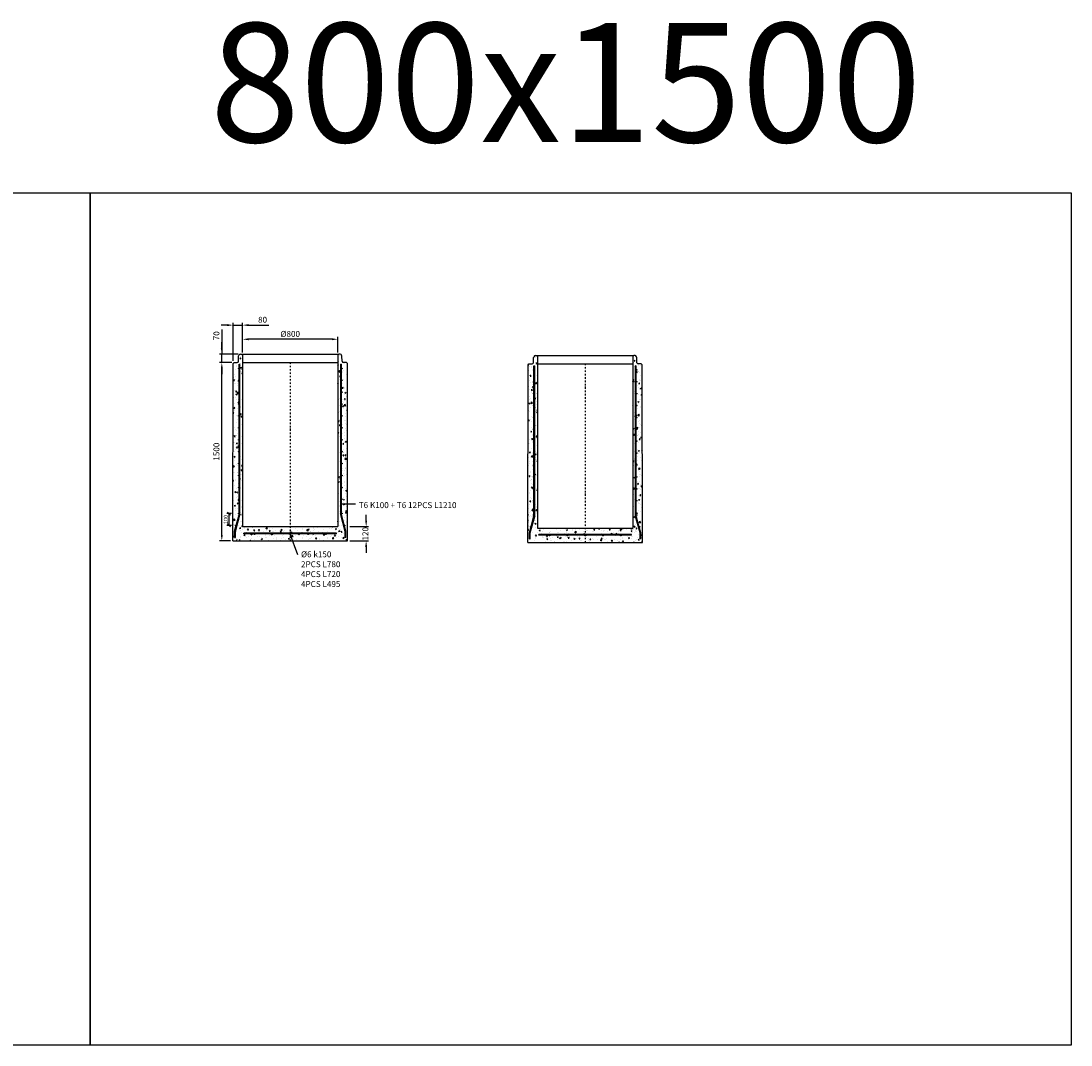
# Model space of a CAD drawing. Units: metres. Extents: x 49553 to 426907, y -83501 to 158050.
# Drawn here: x 210729 to 219552, y 49490 to 58095 of the extents above; entities that cross this region are included whole.
import ezdxf

# ---------------------------------------------------------------- set-up
doc = ezdxf.new("R2010")
doc.units = ezdxf.units.M
doc.header["$LTSCALE"] = 4
doc.header["$PDSIZE"] = 50
doc.linetypes.add('PKL', pattern=[7, 3, -2, 0, -2])
doc.layers.get('0').update_dxf_attribs({"color": 1, "linetype": 'CONTINUOUS'})
doc.layers.get('Defpoints').update_dxf_attribs({"color": 1, "linetype": 'CONTINUOUS'})
for name, color, linetype in [('R0PAPERI', 7, 'CONTINUOUS'), ('R0YLEINEN', 7, 'CONTINUOUS'), ('R3RAUDOITUS', 7, 'CONTINUOUS'), ('R5AINE', 253, 'CONTINUOUS'), ('R8MERKINNAT', 7, 'CONTINUOUS'), ('R8MITAT', 1, 'CONTINUOUS'), ('R8PUTKI', 5, 'CONTINUOUS'), ('R8RAKENNE', 7, 'CONTINUOUS')]:
    doc.layers.add(name, color=color, linetype=linetype)
doc.styles.add('S', font='istorak', dxfattribs={"width": 0.8})
doc.dimstyles.new('RAK_10', dxfattribs={"dimscale": 20, "dimtxt": 2.5, "dimasz": 2.5, "dimexe": 1, "dimexo": 1, "dimgap": 1, "dimtad": 1, "dimdec": 0, "dimzin": 0, "dimdsep": 46, "dimtxsty": 'S', "dimcen": 2.5, "dimclrd": 256, "dimclre": 256, "dimclrt": 7, "dimadec": 0, "dimazin": 0, "dimtp": 6, "dimtm": 6, "dimtfac": 1, "dimtdec": 0, "dimtofl": 0, "dimtmove": 1, "dimatfit": 3, "dimldrblk": 'NONE', "dimfxl": 2, "dimtolj": 1, "dimtzin": 0, "dimlwd": -1, "dimlwe": -1, "dimarcsym": 0})
doc.dimstyles.new('RAK_10_2', dxfattribs={"dimscale": 10, "dimtxt": 3.5, "dimasz": 2.5, "dimexe": 2, "dimexo": 2, "dimgap": 1, "dimtad": 1, "dimdec": 0, "dimzin": 0, "dimdsep": 46, "dimtxsty": 'S', "dimblk": 'OBLIQUE', "dimcen": 2.5, "dimclrd": 256, "dimclre": 256, "dimclrt": 7, "dimadec": 0, "dimazin": 0, "dimtp": 6, "dimtm": 6, "dimtfac": 1, "dimtdec": 0, "dimtofl": 0, "dimtmove": 1, "dimatfit": 3, "dimldrblk": 'NONE', "dimfxl": 2, "dimfxlon": 1, "dimtolj": 1, "dimtzin": 0, "dimlwd": -1, "dimlwe": -1, "dimarcsym": 0})
pattern_1 = [(80, (113045.58, -27909.685), (82.873047, 38.64434), [9.525, -104.775]), (25, (113045.58, -27909.69), (-63.02475, 73.91925), [7.62, -83.82]), (130.451, (113052.48, -27906.465), (19.8488, 112.563376), [8.095, -89.045]), (76.1842, (113032.88, -27887.69), (127.89125, 49.5649), [14.2875, -157.1625]), (126.6356, (113043.54, -27883.56), (40.94266, 166.48947), [12.1425, -133.5675]), (21.184, (113032.88, -27887.69), (40.94293, 166.48937), [11.43, -125.73]), (51, (113047.05, -27886.84), (91.21755, -6.37855), [9.525, -104.775]), (356, (113047.05, -27886.84), (-19.28593, 95.206236), [7.62, -83.82]), (101.4514, (113054.65, -27887.37), (71.931337, 88.82776), [8.095, -89.045]), (67.5, (113045.578, -27909.685), (-19.801355, 37.385557), [0, -82.804, 0, -85.09, 0, -84.1375]), (37.5, (113045.58, -27909.685), (3.888619, 60.084377), [0, -48.514, 0, -80.899, 0, -32.0675]), (357.5, (113021.05, -27923.846), (60.144636, 31.41703), [0, -31.75, 0, -99.06, 0, -131.445]), (347.5, (113010.05, -27930.196), (57.785194, 48.04229), [0, -41.275, 0, -65.786, 0, -93.345])]
pattern_2 = [(80, (-99463.77, -81635.16), (82.873047, 38.64434), [9.525, -104.775]), (25, (-99463.77, -81635.16), (-63.02475, 73.91925), [7.62, -83.82]), (130.451, (-99456.865, -81631.94), (19.8488, 112.563376), [8.095, -89.045]), (76.1842, (-99476.47, -81613.16), (127.89125, 49.5649), [14.2875, -157.1625]), (126.6356, (-99465.81, -81609.03), (40.94266, 166.48947), [12.1425, -133.5675]), (21.184, (-99476.47, -81613.16), (40.94293, 166.48937), [11.43, -125.73]), (51, (-99462.3, -81612.314), (91.21755, -6.37855), [9.525, -104.775]), (356, (-99462.3, -81612.31), (-19.28593, 95.206236), [7.62, -83.82]), (101.4514, (-99454.7, -81612.85), (71.931337, 88.82776), [8.095, -89.045]), (67.5, (-99463.77, -81635.162), (-19.801355, 37.385557), [0, -82.804, 0, -85.09, 0, -84.1375]), (37.5, (-99463.77, -81635.16), (3.888619, 60.084377), [0, -48.514, 0, -80.899, 0, -32.0675]), (357.5, (-99488.298, -81649.322), (60.144636, 31.41703), [0, -31.75, 0, -99.06, 0, -131.445]), (347.5, (-99499.297, -81655.67), (57.785194, 48.04229), [0, -41.275, 0, -65.786, 0, -93.345])]

# ---------------------------------------------------------------- blocks, each defined once
blk = doc.blocks.new('*D1642')
at = {"layer": 'Defpoints', "color": 0, "transparency": 16777216}
for p in [(212416.4, 55225.5), (212519.5, 55225.5), (212509.3, 53725.5)]:
    blk.add_point(p, dxfattribs=at)
at = {"layer": 'R8MITAT', "transparency": 16777216}
for p, q in [((212499.5, 55225.5), (212396.4, 55225.5)), ((212416.4, 53775.5), (212416.4, 55175.5)), ((212489.3, 53725.5), (212396.4, 53725.5))]:
    blk.add_line(p, q, dxfattribs=at)
for points in [[(212408.1, 55175.5), (212424.8, 55175.5), (212416.4, 55225.5)], [(212408.1, 53775.5), (212424.8, 53775.5), (212416.4, 53725.5)]]:
    blk.add_solid(points, dxfattribs=at)
at = {"layer": 'R8MITAT', "color": 7, "transparency": 16777216, "insert": (212371.4, 54475.5), "char_height": 50, "attachment_point": 5, "rotation": 90, "style": 'S'}
blk.add_mtext('\\A1;1500', dxfattribs=at)
blk = doc.blocks.new('_None')
blk = doc.blocks.new('*D1643')
at = {"layer": 'Defpoints', "color": 0, "transparency": 16777216}
for p in [(212416.4, 55295.5), (212573.3, 55295.5), (212519.5, 55225.5)]:
    blk.add_point(p, dxfattribs=at)
at = {"layer": 'R8MITAT', "transparency": 16777216}
for p, q in [((212416.4, 55502), (212416.4, 55295.5)), ((212416.4, 55345.5), (212416.4, 55395.5)), ((212553.3, 55295.5), (212396.4, 55295.5)), ((212416.4, 55225.5), (212416.4, 55295.5)), ((212499.5, 55225.5), (212396.4, 55225.5)), ((212416.4, 55175.5), (212416.4, 55125.5))]:
    blk.add_line(p, q, dxfattribs=at)
for points in [[(212408.1, 55345.5), (212424.8, 55345.5), (212416.4, 55295.5)], [(212408.1, 55175.5), (212424.8, 55175.5), (212416.4, 55225.5)]]:
    blk.add_solid(points, dxfattribs=at)
at = {"layer": 'R8MITAT', "color": 7, "transparency": 16777216, "insert": (212371.4, 55449.6), "char_height": 50, "attachment_point": 5, "rotation": 90, "style": 'S'}
blk.add_mtext('\\A1;70', dxfattribs=at)
blk = doc.blocks.new('*D1646')
at = {"layer": 'Defpoints', "color": 0, "linetype": 'Continuous', "transparency": 16777216}
for p in [(212511.5, 55538.8), (212591.5, 55287.5), (212511.5, 55217.5)]:
    blk.add_point(p, dxfattribs=at)
at = {"layer": 'R8MITAT', "transparency": 16777216}
for p, q in [((212461.5, 55538.8), (212411.5, 55538.8)), ((212511.5, 55237.5), (212511.5, 55558.8)), ((212511.5, 55538.8), (212591.5, 55538.8)), ((212591.5, 55307.5), (212591.5, 55558.8)), ((212641.5, 55538.8), (212811.5, 55538.8))]:
    blk.add_line(p, q, dxfattribs=at)
at = {"layer": 'R8MITAT', "linetype": 'Continuous', "transparency": 16777216}
for points in [[(212461.5, 55547.1), (212461.5, 55530.4), (212511.5, 55538.8)], [(212641.5, 55547.1), (212641.5, 55530.4), (212591.5, 55538.8)]]:
    blk.add_solid(points, dxfattribs=at)
at = {"layer": 'R8MITAT', "color": 7, "linetype": 'Continuous', "transparency": 16777216, "insert": (212759.1, 55583.8), "char_height": 50, "attachment_point": 5, "style": 'S'}
blk.add_mtext('\\A1;80', dxfattribs=at)
blk = doc.blocks.new('*D1647')
at = {"layer": 'Defpoints', "color": 0, "linetype": 'Continuous', "transparency": 16777216}
for p in [(212591.5, 55420.1), (212591.5, 55287.5), (213391.5, 55287.5)]:
    blk.add_point(p, dxfattribs=at)
at = {"layer": 'R8MITAT', "transparency": 16777216}
for p, q in [((212591.5, 55307.5), (212591.5, 55440.1)), ((213341.5, 55420.1), (212641.5, 55420.1)), ((213391.5, 55307.5), (213391.5, 55440.1))]:
    blk.add_line(p, q, dxfattribs=at)
at = {"layer": 'R8MITAT', "linetype": 'Continuous', "transparency": 16777216}
for points in [[(212641.5, 55428.5), (212641.5, 55411.8), (212591.5, 55420.1)], [(213341.5, 55428.5), (213341.5, 55411.8), (213391.5, 55420.1)]]:
    blk.add_solid(points, dxfattribs=at)
at = {"layer": 'R8MITAT', "color": 7, "linetype": 'Continuous', "transparency": 16777216, "insert": (212991.5, 55465.1), "char_height": 50, "attachment_point": 5, "style": 'S'}
blk.add_mtext('\\A1;{Ø}800', dxfattribs=at)
blk = doc.blocks.new('_OBLIQUE')
at = {"color": 0, "linetype": 'ByBlock'}
blk.add_line((-0.5, -0.5), (0.5, 0.5), dxfattribs=at)
blk = doc.blocks.new('*D1637')
at = {"layer": 'Defpoints', "color": 0, "transparency": 16777216}
for p in [(212477.8, 53955.5), (212558.5, 53955.5), (212534.5, 53855.5)]:
    blk.add_point(p, dxfattribs=at)
at = {"layer": 'R8MITAT', "transparency": 16777216}
for p, q in [((212497.8, 53955.5), (212457.8, 53955.5)), ((212477.8, 53855.5), (212477.8, 53955.5)), ((212497.8, 53855.5), (212457.8, 53855.5))]:
    blk.add_line(p, q, dxfattribs=at)
at = {"layer": 'R8MITAT', "transparency": 16777216, "xscale": 25, "yscale": 25, "zscale": 25}
for p, rotation in [((212477.8, 53955.5), 90), ((212477.8, 53855.5), 270)]:
    blk.add_blockref('_OBLIQUE', p, dxfattribs=dict(at, rotation=rotation))
at = {"layer": 'R8MITAT', "color": 7, "transparency": 16777216, "insert": (212450.3, 53905.5), "char_height": 35, "attachment_point": 5, "rotation": 90, "style": 'S'}
blk.add_mtext('\\A1;100', dxfattribs=at)
blk = doc.blocks.new('*D1552')
at = {"layer": 'Defpoints', "color": 0, "transparency": 16777216}
for p in [(213472, 53845.5), (213629.3, 53845.5), (213472.2, 53725.5)]:
    blk.add_point(p, dxfattribs=at)
at = {"layer": 'R8MITAT', "transparency": 16777216}
for p, q in [((213629.3, 53895.5), (213629.3, 53945.5)), ((213492, 53845.5), (213649.3, 53845.5)), ((213492.2, 53725.5), (213649.3, 53725.5)), ((213629.3, 53675.5), (213629.3, 53625.5))]:
    blk.add_line(p, q, dxfattribs=at)
for points in [[(213620.9, 53895.5), (213637.6, 53895.5), (213629.3, 53845.5)], [(213620.9, 53675.5), (213637.6, 53675.5), (213629.3, 53725.5)]]:
    blk.add_solid(points, dxfattribs=at)
at = {"layer": 'R8MITAT', "color": 7, "transparency": 16777216, "insert": (213623, 53785.5), "char_height": 50, "attachment_point": 5, "rotation": 90, "style": 'S'}
blk.add_mtext('\\A1;120', dxfattribs=at)
blk = doc.blocks.new('A$C3E1D01CE')
at = {"layer": 'R5AINE'}
h = blk.add_hatch(dxfattribs=at)
h.set_pattern_fill('AR-CONC', color=256, scale=0.5, angle=30)
h.set_pattern_definition(pattern_2)
edge = h.paths.add_edge_path()
edge.add_arc((49.1, 950.1), 3, -180, 0, ccw=False)
edge.add_arc((49.1, 950.1), 3, 0, 180, ccw=False)
edge.add_line((52.1, 950.1), (52.1, 1075.1))
edge.add_arc((49.1, 1075.1), 3, -180, 0, ccw=False)
edge.add_arc((49.1, 1075.1), 3, 0, 180, ccw=False)
edge.add_line((52.1, 1075.1), (52.1, 1200.1))
edge.add_arc((49.1, 1200.1), 3, -180, 0, ccw=False)
edge.add_arc((49.1, 1200.1), 3, 0, 180, ccw=False)
edge.add_line((52.1, 1200.1), (52.1, 1325.1))
edge.add_arc((49.1, 1325.1), 3, -180, 0, ccw=False)
edge.add_arc((49.1, 1325.1), 3, 0, 180, ccw=False)
edge.add_line((52.1, 1325.1), (52.1, 1450.1))
edge.add_arc((49.1, 1450.1), 3, -180, 0, ccw=False)
edge.add_arc((49.1, 1450.1), 3, 0, 180, ccw=False)
edge.add_line((52.1, 1450.1), (52.1, 1485.1))
edge.add_line((52.1, 1485.1), (58.1, 1485.1))
edge.add_line((58.1, 1485.1), (58.1, 188.7))
edge.add_line((58.1, 188.7), (21, 50.1))
edge.add_line((21, 50.1), (21, 0.2))
edge.add_arc((22.7, 15.1), 15, 263.4936, 325)
edge.add_line((35, 6.5), (41.3, 19.3))
edge.add_line((41.3, 19.3), (42.6, 60.4))
edge.add_arc((58.3, 62.2), 15.8, 70.7458, 186.62079, ccw=False)
edge.add_line((63.5, 77.1), (81.9, 77.1))
edge.add_line((81.9, 77.1), (82.1, 1562.1))
edge.add_line((82.1, 1562.1), (74.1, 1570.1))
edge.add_line((74.1, 1570.1), (63.3, 1570.1))
edge.add_arc((63.3, 1557.1), 13, 90, 165)
edge.add_line((50.7, 1560.4), (47.9, 1550.1))
edge.add_line((47.9, 1550.1), (46.5, 1509.7))
edge.add_arc((36.5, 1510.1), 10, 270, 358, ccw=False)
edge.add_line((36.5, 1500.1), (10.1, 1500.1))
edge.add_line((10.1, 1500.1), (2.1, 1492.1))
edge.add_line((2.1, 1492.1), (0, 0.1))
edge.add_line((0, 0.1), (15, 0.1))
edge.add_line((15, 0.1), (15, 50.9))
edge.add_line((15, 50.9), (28.2, 100.1))
edge.add_arc((25.2, 100.1), 3, -180, 0, ccw=False)
edge.add_arc((25.2, 100.1), 3, 0, 180, ccw=False)
edge.add_line((28.2, 100.1), (52.1, 189.5))
edge.add_line((52.1, 189.5), (52.1, 200.1))
edge.add_arc((49.1, 200.1), 3, -180, 0, ccw=False)
edge.add_arc((49.1, 200.1), 3, 0, 180, ccw=False)
edge.add_line((52.1, 200.1), (52.1, 325.1))
edge.add_arc((49.1, 325.1), 3, -180, 0, ccw=False)
edge.add_arc((49.1, 325.1), 3, 0, 180, ccw=False)
edge.add_line((52.1, 325.1), (52.1, 450.1))
edge.add_arc((49.1, 450.1), 3, -180, 0, ccw=False)
edge.add_arc((49.1, 450.1), 3, 0, 180, ccw=False)
edge.add_line((52.1, 450.1), (52.1, 575.1))
edge.add_arc((49.1, 575.1), 3, -180, 0, ccw=False)
edge.add_arc((49.1, 575.1), 3, 0, 180, ccw=False)
edge.add_line((52.1, 575.1), (52.1, 700.1))
edge.add_arc((49.1, 700.1), 3, -180, 0, ccw=False)
edge.add_arc((49.1, 700.1), 3, 0, 180, ccw=False)
edge.add_line((52.1, 700.1), (52.1, 825.1))
edge.add_arc((49.1, 825.1), 3, -180, 0, ccw=False)
edge.add_arc((49.1, 825.1), 3, 0, 180, ccw=False)
edge.add_line((52.1, 825.1), (52.1, 950.1))
h = blk.add_hatch(dxfattribs=at)
h.set_pattern_fill('AR-CONC', color=256, scale=0.5, angle=30)
h.set_pattern_definition(pattern_2)
edge = h.paths.add_edge_path()
edge.add_arc((915.1, 950.1), 3, 540, 720)
edge.add_arc((915.1, 950.1), 3, 360, 540)
edge.add_line((912.1, 950.1), (912.1, 1075.1))
edge.add_arc((915.1, 1075.1), 3, 540, 720)
edge.add_arc((915.1, 1075.1), 3, 360, 540)
edge.add_line((912.1, 1075.1), (912.1, 1200.1))
edge.add_arc((915.1, 1200.1), 3, 540, 720)
edge.add_arc((915.1, 1200.1), 3, 360, 540)
edge.add_line((912.1, 1200.1), (912.1, 1325.1))
edge.add_arc((915.1, 1325.1), 3, 540, 720)
edge.add_arc((915.1, 1325.1), 3, 360, 540)
edge.add_line((912.1, 1325.1), (912.1, 1450.1))
edge.add_arc((915.1, 1450.1), 3, 540, 720)
edge.add_arc((915.1, 1450.1), 3, 360, 540)
edge.add_line((912.1, 1450.1), (912.1, 1485.1))
edge.add_line((912.1, 1485.1), (906.1, 1485.1))
edge.add_line((906.1, 1485.1), (906.1, 188.7))
edge.add_line((906.1, 188.7), (943.3, 50.1))
edge.add_line((943.3, 50.1), (943.3, 0.2))
edge.add_arc((941.6, 15.1), 15, 215, 276.5064, ccw=False)
edge.add_line((929.3, 6.5), (923, 19.3))
edge.add_line((923, 19.3), (921.7, 60.4))
edge.add_arc((906, 62.2), 15.8, 353.37921, 469.2542)
edge.add_line((900.7, 77.1), (882.4, 77.1))
edge.add_line((882.4, 77.1), (882.1, 1562.1))
edge.add_line((882.1, 1562.1), (890.1, 1570.1))
edge.add_line((890.1, 1570.1), (901, 1570.1))
edge.add_arc((901, 1557.1), 13, 375, 450, ccw=False)
edge.add_line((913.6, 1560.4), (916.3, 1550.1))
edge.add_line((916.3, 1550.1), (917.7, 1509.7))
edge.add_arc((927.7, 1510.1), 10, 182, 270)
edge.add_line((927.7, 1500.1), (954.1, 1500.1))
edge.add_line((954.1, 1500.1), (962.2, 1492.1))
edge.add_line((962.2, 1492.1), (964.3, 0.1))
edge.add_line((964.3, 0.1), (949.3, 0.1))
edge.add_line((949.3, 0.1), (949.3, 50.9))
edge.add_line((949.3, 50.9), (936.1, 100.1))
edge.add_arc((939.1, 100.1), 3, 540, 720)
edge.add_arc((939.1, 100.1), 3, 360, 540)
edge.add_line((936.1, 100.1), (912.1, 189.5))
edge.add_line((912.1, 189.5), (912.1, 200.1))
edge.add_arc((915.1, 200.1), 3, 540, 720)
edge.add_arc((915.1, 200.1), 3, 360, 540)
edge.add_line((912.1, 200.1), (912.1, 325.1))
edge.add_arc((915.1, 325.1), 3, 540, 720)
edge.add_arc((915.1, 325.1), 3, 360, 540)
edge.add_line((912.1, 325.1), (912.1, 450.1))
edge.add_arc((915.1, 450.1), 3, 540, 720)
edge.add_arc((915.1, 450.1), 3, 360, 540)
edge.add_line((912.1, 450.1), (912.1, 575.1))
edge.add_arc((915.1, 575.1), 3, 540, 720)
edge.add_arc((915.1, 575.1), 3, 360, 540)
edge.add_line((912.1, 575.1), (912.1, 700.1))
edge.add_arc((915.1, 700.1), 3, 540, 720)
edge.add_arc((915.1, 700.1), 3, 360, 540)
edge.add_line((912.1, 700.1), (912.1, 825.1))
edge.add_arc((915.1, 825.1), 3, 540, 720)
edge.add_arc((915.1, 825.1), 3, 360, 540)
edge.add_line((912.1, 825.1), (912.1, 950.1))
h = blk.add_hatch(dxfattribs=at)
h.set_pattern_fill('AR-CONC', color=256, scale=0.5, angle=30)
h.set_pattern_definition([(80, (-45533.16, -25362.614), (82.87305, 38.64434), [9.525, -104.775]), (25, (-45533.16, -25362.61), (-63.02506, 73.91919), [7.62, -83.8203]), (130.45144, (-45526.255, -25359.39), (19.84799, 112.56352), [8.095, -89.04512]), (76.1842, (-45545.86, -25340.62), (127.89125, 49.5649), [14.2875, -157.1625]), (126.63556, (-45535.2, -25336.49), (40.94247, 166.4897), [12.1425, -133.5678]), (21.18415, (-45545.86, -25340.62), (40.94247, 166.4897), [11.43, -125.72987]), (51, (-45531.69, -25339.766), (91.21726, -6.37853), [9.525, -104.775]), (356, (-45531.69, -25339.77), (-19.28593, 95.20624), [7.62, -83.82]), (101.45145, (-45524.09, -25340.3), (71.93133, 88.8277), [8.095, -89.04497]), (67.5, (-45533.16, -25362.614), (-19.801355, 37.385557), [0, -82.804, 0, -85.09, 0, -84.1375]), (37.5, (-45533.16, -25362.614), (3.88862, 60.084377), [0, -48.514, 0, -80.899, 0, -32.0675]), (357.5, (-45557.688, -25376.774), (60.144636, 31.41703), [0, -31.75, 0, -99.06, 0, -131.445]), (347.5, (-45568.686, -25383.124), (57.785194, 48.04229), [0, -41.275, 0, -65.786, 0, -93.345])])
h.paths.add_polyline_path([(482.1, 120), (82.1, 120), (28, 0), (482.1, 0)])
h.paths.add_polyline_path([(882.1, 120), (482.1, 120), (482.1, 0), (962.9, 0)])
at = {"layer": 'R3RAUDOITUS'}
for p, q in [((92.1, 59.8), (92.1, 65.8)), ((872.1, 59.8), (872.1, 65.8))]:
    blk.add_line(p, q, dxfattribs=at)
for points in [[(15, 30.1), (15, 80.9), (52.1, 219.5), (52.1, 1485.1)], [(21, 30.1), (21, 80.1), (58.1, 218.7), (58.1, 1485.1)], [(52.1, 1485.1), (58.1, 1485.1)], [(943.3, 30.1), (943.3, 80.1), (906.1, 218.7), (906.1, 1485.1)], [(906.1, 1485.1), (912.1, 1485.1)], [(949.3, 30.1), (949.3, 80.9), (912.1, 219.5), (912.1, 1485.1)], [(15, 30.1), (21, 30.1)], [(872.1, 65.8), (872.1, 65.8), (872.1, 65.8), (92.1, 65.8)], [(872.1, 59.8), (872.1, 59.8), (872.1, 59.8), (92.1, 59.8)], [(949.3, 30.1), (943.3, 30.1)]]:
    blk.add_lwpolyline(points, dxfattribs=at)
for centre in [(49.1, 1450.1), (915.1, 1450.1), (49.1, 1350.1), (915.1, 1350.1), (49.1, 1250.1), (915.1, 1250.1), (49.1, 1150.1), (915.1, 1150.1), (49.1, 1050.1), (915.1, 1050.1), (49.1, 950.1), (915.1, 950.1), (49.1, 850.1), (915.1, 850.1), (49.1, 750.1), (915.1, 750.1), (49.1, 650.1), (915.1, 650.1), (49.1, 550.1), (915.1, 550.1), (49.1, 450.1), (915.1, 450.1), (49.1, 350.1), (915.1, 350.1), (49.1, 230.1), (915.1, 230.1), (25.2, 130.1), (939.1, 130.1), (182.2, 56.8), (332.2, 56.8), (482.2, 56.8), (632.2, 56.8), (782.2, 56.8)]:
    blk.add_circle(centre, 3, dxfattribs=at)
at = {"layer": 'R8MERKINNAT', "color": 1, "linetype": 'PKL'}
blk.add_line((482.1, 1500.1), (482.1, 0.1), dxfattribs=at)
at = {"layer": 'R8PUTKI'}
for p, q in [((2.1, 1492.1), (10.1, 1500.1)), ((10.1, 1500.1), (36.5, 1500.1)), ((46.9, 1509.7), (48.4, 1551.6)), ((48.4, 1551.6), (50.7, 1560.4)), ((63.3, 1570.1), (74.1, 1570.1)), ((74.1, 1570.1), (82.1, 1562.1)), ((82.1, 1562.1), (82.1, 120)), ((890.1, 1570.1), (882.1, 1562.1)), ((882.1, 1562.1), (882.1, 120)), ((901, 1570.1), (890.1, 1570.1)), ((915.9, 1551.6), (913.6, 1560.4)), ((917.4, 1509.7), (915.9, 1551.6)), ((954.1, 1500.1), (927.7, 1500.1)), ((962.1, 1492.1), (954.1, 1500.1)), ((0, 0.1), (2.1, 1492.1)), ((964.3, 0.1), (962.2, 1492.1))]:
    blk.add_line(p, q, dxfattribs=at)
for points in [[(82.1, 120), (882.1, 120)], [(0, 0.1), (964.3, 0)]]:
    blk.add_lwpolyline(points, dxfattribs=at)
for centre, radius, start, end in [((36.3, 1510.7), 10.7, 271.41032, 354.50912), ((63.3, 1557.1), 13, 90, 165), ((901, 1557.1), 13, 15, 90), ((928, 1510.7), 10.7, 185.49088, 268.58968)]:
    blk.add_arc(centre, radius, start, end, dxfattribs=at)
at = {"layer": 'R8RAKENNE'}
for p, q in [((74.1, 1570.1), (890.1, 1570.1)), ((82.1, 1500.1), (882.1, 1500.1))]:
    blk.add_line(p, q, dxfattribs=at)

msp = doc.modelspace()

# ---------------------------------------------------------------- hatches: boundary and pattern name
at = {"layer": 'R5AINE'}
h = msp.add_hatch(dxfattribs=at)
h.set_pattern_fill('AR-CONC', color=256, scale=0.5, angle=30)
h.set_pattern_definition(pattern_1)
edge = h.paths.add_edge_path()
edge.add_arc((212558.49, 54675.55), 3, -180, 0, ccw=False)
edge.add_arc((212558.49, 54675.55), 3, 0, 180, ccw=False)
edge.add_line((212561.49, 54675.55), (212561.49, 54800.55))
edge.add_arc((212558.49, 54800.55), 3, -180, 0, ccw=False)
edge.add_arc((212558.49, 54800.55), 3, 0, 180, ccw=False)
edge.add_line((212561.49, 54800.55), (212561.49, 54925.55))
edge.add_arc((212558.49, 54925.55), 3, -180, 0, ccw=False)
edge.add_arc((212558.49, 54925.55), 3, 0, 180, ccw=False)
edge.add_line((212561.49, 54925.55), (212561.49, 55050.55))
edge.add_arc((212558.49, 55050.55), 3, -180, 0, ccw=False)
edge.add_arc((212558.49, 55050.55), 3, 0, 180, ccw=False)
edge.add_line((212561.49, 55050.55), (212561.49, 55175.55))
edge.add_arc((212558.49, 55175.55), 3, -180, 0, ccw=False)
edge.add_arc((212558.49, 55175.55), 3, 0, 180, ccw=False)
edge.add_line((212561.49, 55175.55), (212561.49, 55210.55))
edge.add_line((212561.49, 55210.55), (212567.49, 55210.55))
edge.add_line((212567.49, 55210.55), (212567.49, 53914.17))
edge.add_line((212567.49, 53914.17), (212530.35, 53775.55))
edge.add_line((212530.35, 53775.55), (212530.35, 53725.64))
edge.add_arc((212532.05, 53740.55), 15, 263.493605, 325)
edge.add_line((212544.34, 53731.94), (212550.61, 53744.77))
edge.add_line((212550.61, 53744.77), (212551.95, 53785.85))
edge.add_arc((212567.67, 53787.67), 15.83, 70.7458, 186.620785, ccw=False)
edge.add_line((212572.89, 53802.62), (212591.26, 53802.62))
edge.add_line((212591.26, 53802.62), (212591.49, 55287.55))
edge.add_line((212591.49, 55287.55), (212583.49, 55295.55))
edge.add_line((212583.49, 55295.55), (212572.63, 55295.55))
edge.add_arc((212572.63, 55282.55), 13, 90, 165)
edge.add_line((212560.07, 55285.91), (212557.3, 55275.55))
edge.add_line((212557.3, 55275.55), (212555.89, 55235.2))
edge.add_arc((212545.89, 55235.55), 10, 270, 358, ccw=False)
edge.add_line((212545.89, 55225.55), (212519.49, 55225.55))
edge.add_line((212519.49, 55225.55), (212511.48, 55217.55))
edge.add_line((212511.48, 55217.55), (212509.35, 53725.55))
edge.add_line((212509.35, 53725.55), (212524.35, 53725.55))
edge.add_line((212524.35, 53725.55), (212524.35, 53776.34))
edge.add_line((212524.35, 53776.34), (212537.54, 53825.55))
edge.add_arc((212534.54, 53825.55), 3, -180, 0, ccw=False)
edge.add_arc((212534.54, 53825.55), 3, 0, 180, ccw=False)
edge.add_line((212537.54, 53825.55), (212561.49, 53914.96))
edge.add_line((212561.49, 53914.96), (212561.49, 53925.55))
edge.add_arc((212558.49, 53925.55), 3, -180, 0, ccw=False)
edge.add_arc((212558.49, 53925.55), 3, 0, 180, ccw=False)
edge.add_line((212561.49, 53925.55), (212561.49, 54050.55))
edge.add_arc((212558.49, 54050.55), 3, -180, 0, ccw=False)
edge.add_arc((212558.49, 54050.55), 3, 0, 180, ccw=False)
edge.add_line((212561.49, 54050.55), (212561.49, 54175.55))
edge.add_arc((212558.49, 54175.55), 3, -180, 0, ccw=False)
edge.add_arc((212558.49, 54175.55), 3, 0, 180, ccw=False)
edge.add_line((212561.49, 54175.55), (212561.49, 54300.55))
edge.add_arc((212558.49, 54300.55), 3, -180, 0, ccw=False)
edge.add_arc((212558.49, 54300.55), 3, 0, 180, ccw=False)
edge.add_line((212561.49, 54300.55), (212561.49, 54425.55))
edge.add_arc((212558.49, 54425.55), 3, -180, 0, ccw=False)
edge.add_arc((212558.49, 54425.55), 3, 0, 180, ccw=False)
edge.add_line((212561.49, 54425.55), (212561.49, 54550.55))
edge.add_arc((212558.49, 54550.55), 3, -180, 0, ccw=False)
edge.add_arc((212558.49, 54550.55), 3, 0, 180, ccw=False)
edge.add_line((212561.49, 54550.55), (212561.49, 54675.55))
h = msp.add_hatch(dxfattribs=at)
h.set_pattern_fill('AR-CONC', color=256, scale=0.5, angle=30)
h.set_pattern_definition(pattern_1)
edge = h.paths.add_edge_path()
edge.add_arc((213424.49, 54675.55), 3, 540, 720)
edge.add_arc((213424.49, 54675.55), 3, 360, 540)
edge.add_line((213421.49, 54675.55), (213421.49, 54800.55))
edge.add_arc((213424.49, 54800.55), 3, 540, 720)
edge.add_arc((213424.49, 54800.55), 3, 360, 540)
edge.add_line((213421.49, 54800.55), (213421.49, 54925.55))
edge.add_arc((213424.49, 54925.55), 3, 540, 720)
edge.add_arc((213424.49, 54925.55), 3, 360, 540)
edge.add_line((213421.49, 54925.55), (213421.49, 55050.55))
edge.add_arc((213424.49, 55050.55), 3, 540, 720)
edge.add_arc((213424.49, 55050.55), 3, 360, 540)
edge.add_line((213421.49, 55050.55), (213421.49, 55175.55))
edge.add_arc((213424.49, 55175.55), 3, 540, 720)
edge.add_arc((213424.49, 55175.55), 3, 360, 540)
edge.add_line((213421.49, 55175.55), (213421.49, 55210.55))
edge.add_line((213421.49, 55210.55), (213415.49, 55210.55))
edge.add_line((213415.49, 55210.55), (213415.49, 53914.17))
edge.add_line((213415.49, 53914.17), (213452.64, 53775.55))
edge.add_line((213452.64, 53775.55), (213452.64, 53725.64))
edge.add_arc((213450.94, 53740.55), 15, 215, 276.506395, ccw=False)
edge.add_line((213438.65, 53731.94), (213432.37, 53744.77))
edge.add_line((213432.37, 53744.77), (213431.03, 53785.85))
edge.add_arc((213415.31, 53787.67), 15.83, 353.379215, 469.2542)
edge.add_line((213410.09, 53802.62), (213391.73, 53802.62))
edge.add_line((213391.73, 53802.62), (213391.49, 55287.55))
edge.add_line((213391.49, 55287.55), (213399.49, 55295.55))
edge.add_line((213399.49, 55295.55), (213410.35, 55295.55))
edge.add_arc((213410.35, 55282.55), 13, 375, 450, ccw=False)
edge.add_line((213422.91, 55285.91), (213425.69, 55275.55))
edge.add_line((213425.69, 55275.55), (213427.1, 55235.2))
edge.add_arc((213437.09, 55235.55), 10, 182, 270)
edge.add_line((213437.09, 55225.55), (213463.49, 55225.55))
edge.add_line((213463.49, 55225.55), (213471.5, 55217.55))
edge.add_line((213471.5, 55217.55), (213473.64, 53725.55))
edge.add_line((213473.64, 53725.55), (213458.64, 53725.55))
edge.add_line((213458.64, 53725.55), (213458.64, 53776.34))
edge.add_line((213458.64, 53776.34), (213445.45, 53825.55))
edge.add_arc((213448.45, 53825.55), 3, 540, 720)
edge.add_arc((213448.45, 53825.55), 3, 360, 540)
edge.add_line((213445.45, 53825.55), (213421.49, 53914.96))
edge.add_line((213421.49, 53914.96), (213421.49, 53925.55))
edge.add_arc((213424.49, 53925.55), 3, 540, 720)
edge.add_arc((213424.49, 53925.55), 3, 360, 540)
edge.add_line((213421.49, 53925.55), (213421.49, 54050.55))
edge.add_arc((213424.49, 54050.55), 3, 540, 720)
edge.add_arc((213424.49, 54050.55), 3, 360, 540)
edge.add_line((213421.49, 54050.55), (213421.49, 54175.55))
edge.add_arc((213424.49, 54175.55), 3, 540, 720)
edge.add_arc((213424.49, 54175.55), 3, 360, 540)
edge.add_line((213421.49, 54175.55), (213421.49, 54300.55))
edge.add_arc((213424.49, 54300.55), 3, 540, 720)
edge.add_arc((213424.49, 54300.55), 3, 360, 540)
edge.add_line((213421.49, 54300.55), (213421.49, 54425.55))
edge.add_arc((213424.49, 54425.55), 3, 540, 720)
edge.add_arc((213424.49, 54425.55), 3, 360, 540)
edge.add_line((213421.49, 54425.55), (213421.49, 54550.55))
edge.add_arc((213424.49, 54550.55), 3, 540, 720)
edge.add_arc((213424.49, 54550.55), 3, 360, 540)
edge.add_line((213421.49, 54550.55), (213421.49, 54675.55))
h = msp.add_hatch(dxfattribs=at)
h.set_pattern_fill('AR-CONC', color=256, scale=0.5, angle=30)
h.set_pattern_definition([(80, (166976.19, 28362.86), (82.87305, 38.64434), [9.525, -104.775]), (25, (166976.19, 28362.86), (-63.02506, 73.91919), [7.62, -83.8203]), (130.45144, (166983.095, 28366.08), (19.84799, 112.56352), [8.095, -89.04512]), (76.1842, (166963.49, 28384.86), (127.89125, 49.5649), [14.2875, -157.1625]), (126.63556, (166974.15, 28388.99), (40.94247, 166.4897), [12.1425, -133.5678]), (21.18415, (166963.49, 28384.86), (40.94247, 166.4897), [11.43, -125.72987]), (51, (166977.66, 28385.71), (91.21726, -6.37853), [9.525, -104.775]), (356, (166977.66, 28385.71), (-19.28593, 95.20624), [7.62, -83.82]), (101.45145, (166985.26, 28385.18), (71.93133, 88.8277), [8.095, -89.04497]), (67.5, (166976.19, 28362.862), (-19.801355, 37.385557), [0, -82.804, 0, -85.09, 0, -84.1375]), (37.5, (166976.19, 28362.862), (3.88862, 60.084377), [0, -48.514, 0, -80.899, 0, -32.0675]), (357.5, (166951.662, 28348.702), (60.144636, 31.41703), [0, -31.75, 0, -99.06, 0, -131.445]), (347.5, (166940.663, 28342.35), (57.785194, 48.04229), [0, -41.275, 0, -65.786, 0, -93.345])])
h.paths.add_polyline_path([(212991.49, 53845.48), (212591.49, 53845.48), (212537.35, 53725.48), (212991.49, 53725.48)])
h.paths.add_polyline_path([(213391.49, 53845.48), (212991.49, 53845.48), (212991.49, 53725.48), (213472.21, 53725.48)])

# ---------------------------------------------------------------- linework, layer by layer
at = {"layer": 'R0PAPERI', "color": 3, "linetype": 'Continuous'}
for points in [[(203067.36, 56651.57), (211309.52, 56651.57), (211309.52, 49489.51), (203067.36, 49489.51)], [(211309.52, 56651.57), (219551.68, 56651.57), (219551.68, 49489.51), (211309.52, 49489.51)]]:
    msp.add_lwpolyline(points, close=True, dxfattribs=at)
at = {"layer": 'R3RAUDOITUS'}
for p, q in [((212601.49, 53785.27), (212601.49, 53791.27)), ((213381.49, 53785.27), (213381.49, 53791.27))]:
    msp.add_line(p, q, dxfattribs=at)
for points in [[(212524.35, 53755.55), (212524.35, 53806.34), (212561.49, 53944.96), (212561.49, 55210.55)], [(212530.35, 53755.55), (212530.35, 53805.55), (212567.49, 53944.17), (212567.49, 55210.55)], [(212561.49, 55210.55), (212567.49, 55210.55)], [(213452.64, 53755.55), (213452.64, 53805.55), (213415.49, 53944.17), (213415.49, 55210.55)], [(213415.49, 55210.55), (213421.49, 55210.55)], [(213458.64, 53755.55), (213458.64, 53806.34), (213421.49, 53944.96), (213421.49, 55210.55)], [(212524.35, 53755.55), (212530.35, 53755.55)], [(213381.49, 53791.27), (213381.49, 53791.27), (213381.49, 53791.27), (212601.49, 53791.27)], [(213381.49, 53785.27), (213381.49, 53785.27), (213381.49, 53785.27), (212601.49, 53785.27)], [(213458.64, 53755.55), (213452.64, 53755.55)]]:
    msp.add_lwpolyline(points, dxfattribs=at)
for centre in [(212558.49, 55175.55), (213424.49, 55175.55), (212558.49, 55075.55), (213424.49, 55075.55), (212558.49, 54975.55), (213424.49, 54975.55), (212558.49, 54875.55), (213424.49, 54875.55), (212558.49, 54775.55), (213424.49, 54775.55), (212558.49, 54675.55), (213424.49, 54675.55), (212558.49, 54575.55), (213424.49, 54575.55), (212558.49, 54475.55), (213424.49, 54475.55), (212558.49, 54375.55), (213424.49, 54375.55), (212558.49, 54275.55), (213424.49, 54275.55), (212558.49, 54175.55), (213424.49, 54175.55), (212558.49, 54075.55), (213424.49, 54075.55), (212558.49, 53955.55), (213424.49, 53955.55), (212534.54, 53855.55), (213448.45, 53855.55), (212691.51, 53782.27), (212841.51, 53782.27), (212991.51, 53782.27), (213141.51, 53782.27), (213291.51, 53782.27)]:
    msp.add_circle(centre, 3, dxfattribs=at)
at = {"layer": 'R8MERKINNAT', "color": 1, "linetype": 'PKL'}
msp.add_line((212991.49, 55225.55), (212991.49, 53725.55), dxfattribs=at)
at = {"layer": 'R8MERKINNAT', "color": 1}
for points in [[(213538.95, 54034.09), (213419.5, 54034.09)], [(213056.17, 53608.42), (212991.49, 53782.38)]]:
    msp.add_lwpolyline(points, dxfattribs=at)
at = {"layer": 'R8PUTKI'}
for p, q in [((212556.24, 55235.17), (212557.7, 55277.08)), ((212557.7, 55277.08), (212560.07, 55285.91)), ((212572.63, 55295.55), (212583.49, 55295.55)), ((212583.49, 55295.55), (212591.49, 55287.55)), ((212591.49, 55287.55), (212591.49, 53845.48)), ((213399.49, 55295.55), (213391.49, 55287.55)), ((213391.49, 55287.55), (213391.49, 53845.48)), ((213410.36, 55295.55), (213399.49, 55295.55)), ((213425.28, 55277.08), (213422.91, 55285.91)), ((213426.74, 55235.17), (213425.28, 55277.08)), ((212509.35, 53725.55), (212511.48, 55217.55)), ((212511.48, 55217.55), (212519.49, 55225.55)), ((212519.49, 55225.55), (212545.89, 55225.55)), ((213463.49, 55225.55), (213437.09, 55225.55)), ((213471.49, 55217.55), (213463.49, 55225.55)), ((213473.64, 53725.55), (213471.5, 55217.55))]:
    msp.add_line(p, q, dxfattribs=at)
for points in [[(212591.49, 53845.48), (213391.49, 53845.48)], [(212509.35, 53725.55), (213473.64, 53725.48)]]:
    msp.add_lwpolyline(points, dxfattribs=at)
for centre, radius, start, end in [((212545.63, 55236.21), 10.66, 271.410317, 354.509124), ((212572.63, 55282.55), 13, 90, 165), ((213410.36, 55282.55), 13, 15, 90), ((213437.36, 55236.21), 10.66, 185.490876, 268.589683)]:
    msp.add_arc(centre, radius, start, end, dxfattribs=at)
at = {"layer": 'R8RAKENNE'}
for p, q in [((212583.49, 55295.55), (213399.49, 55295.55)), ((212591.49, 55225.55), (213391.49, 55225.55))]:
    msp.add_line(p, q, dxfattribs=at)

# ---------------------------------------------------------------- block references
msp.add_blockref('A$C3E1D01CE', (214987.39, 53713.12))

# ---------------------------------------------------------------- texts
at = {"layer": 'R0YLEINEN', "linetype": 'Continuous', "insert": (215306, 58076.9), "char_height": 1000, "attachment_point": 2, "style": 'S'}
msp.add_mtext_dynamic_manual_height_columns('\\pt3000;800x1500', width=2616.1742, gutter_width=125, heights=[0], dxfattribs=at)
at = {"layer": 'R8MERKINNAT', "char_height": 50, "attachment_point": 1, "style": 'S'}
for s, width, insert in [('T6 K100 + T6 12PCS L1210', 923.362, (213567.48, 54051.18)), ('%%C6 k150\\P2PCS L780\\P4PCS L720\\P4PCS L495', 767.3061, (213082.14, 53638.21))]:
    msp.add_mtext_dynamic_manual_height_columns(s, width=width, gutter_width=1, heights=[0], dxfattribs=dict(at, insert=insert))

# ---------------------------------------------------------------- dimensions: what is measured, and where the dimension line sits
at = {"layer": 'R8MITAT', "linetype": 'Continuous'}
dim = msp.add_linear_dim(base=(212511.48, 55538.77), p1=(212591.49, 55287.55), p2=(212511.48, 55217.55), angle=180, dimstyle='RAK_10', override={"dimtofl": 1, "dimtmove": 0}, dxfattribs=at)
dim.commit()
dim.dimension.update_dxf_attribs({"geometry": '*D1646', "text_midpoint": (212759.11, 55538.77), "dimtype": 160})
at = {"layer": 'R8MITAT'}
for base, p1, p2, angle, picture, middle in [((212416.45, 55295.55), (212519.49, 55225.55), (212573.28, 55295.55), 90, '*D1643', (212417.09, 55449.58)), ((213629.26, 53845.48), (213472.21, 53725.48), (213472.04, 53845.48), 270, '*D1552', (213667.99, 53785.48))]:
    dim = msp.add_linear_dim(base=base, p1=p1, p2=p2, angle=angle, dimstyle='RAK_10', dxfattribs=at)
    dim.commit()
    dim.dimension.update_dxf_attribs({"geometry": picture, "text_midpoint": middle, "dimtype": 160})
at = {"layer": 'R8MITAT', "linetype": 'Continuous'}
dim = msp.add_linear_dim(base=(212591.49, 55420.14), p1=(213391.49, 55287.55), p2=(212591.49, 55287.55), angle=180, text='{Ø}<>', dimstyle='RAK_10', dxfattribs=at)
dim.commit()
dim.dimension.update_dxf_attribs({"geometry": '*D1647', "text_midpoint": (212991.49, 55465.14)})
at = {"layer": 'R8MITAT'}
for base, p1, p2, dimstyle, picture, middle in [((212416.45, 55225.55), (212509.35, 53725.55), (212519.49, 55225.55), 'RAK_10', '*D1642', (212371.45, 54475.55)), ((212477.83, 53955.55), (212534.54, 53855.55), (212558.49, 53955.55), 'RAK_10_2', '*D1637', (212450.33, 53905.55))]:
    dim = msp.add_linear_dim(base=base, p1=p1, p2=p2, angle=90, dimstyle=dimstyle, dxfattribs=at)
    dim.commit()
    dim.dimension.update_dxf_attribs({"geometry": picture, "text_midpoint": middle})

doc.saveas('drawing.dxf')
